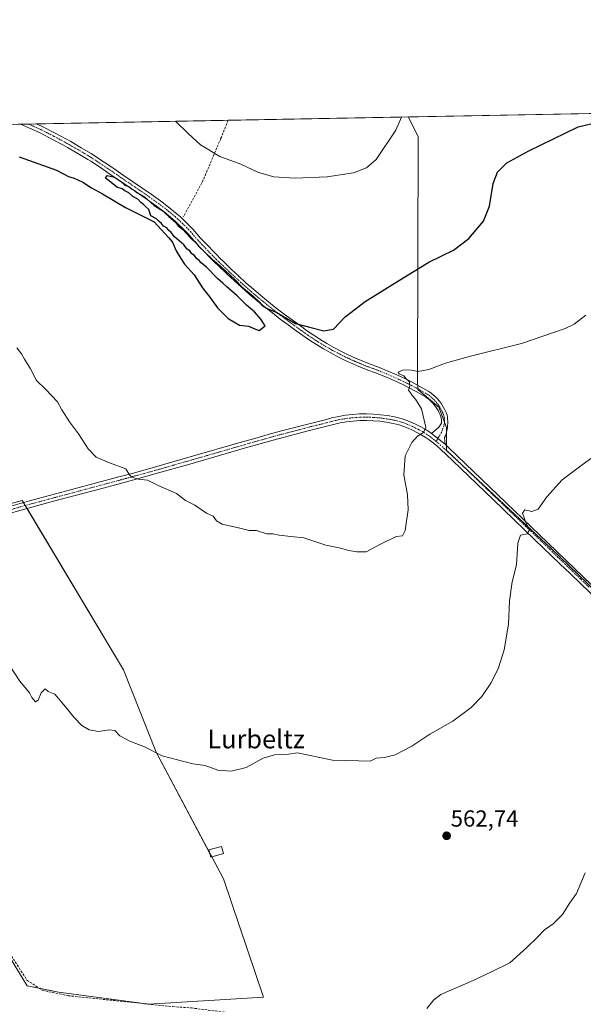
# Model space of a CAD drawing. Units: metres. Extents: x 627857 to 631327, y 4731929 to 4734307.
# Drawn here: x 628886 to 629129, y 4733882 to 4734307 of the extents above; entities that cross this region are included whole.
import ezdxf
from ezdxf.enums import TextEntityAlignment as Align

# ---------------------------------------------------------------- set-up
doc = ezdxf.new("R2010")
doc.units = ezdxf.units.M
doc.header["$MEASUREMENT"] = 0
doc.linetypes.add('TRAZO_Y_PUNTO', pattern=[1, 0.5, -0.25, 0, -0.25])
doc.linetypes.add('TRAZOSX2', pattern=[1.5, 1, -0.5])
for name, color, linetype, lineweight in [('Camino', 19, 'Continuous', 0), ('Camino Cxs', 19, 'Continuous', 0), ('Camino eje', 39, 'TRAZO_Y_PUNTO', 13), ('Carátula', 7, 'Continuous', 5), ('Comarca CxS', 133, 'Continuous', 0), ('Comunidad Autónoma CxS', 142, 'Continuous', 0), ('Corriente artificial lineal', 5, 'TRAZOSX2', 13), ('Cultivos herbáceos CxS', 92, 'Continuous', 0), ('Curva de nivel maestra', 36, 'Continuous', 30), ('Curva de nivel normal', 36, 'Continuous', 0), ('Edificación ligera', 1, 'Continuous', 0), ('Edificación ligera Cxs', 1, 'Continuous', 0), ('Entidad de ámbito territorial', 19, 'Continuous', 0), ('Entidad de ámbito territorial CxS', 92, 'Continuous', 0), ('Municipio CxS', 142, 'Continuous', 0), ('Pista no pavimentada', 254, 'Continuous', 13), ('Pista no pavimentada Cxs', 254, 'Continuous', 0), ('Pista pavimentada eje', 135, 'TRAZO_Y_PUNTO', 0), ('Provincia CxS', 1, 'Continuous', 0), ('Punto de cota en terreno', 7, 'Continuous', 0), ('Rótulo de punto de cota en terreno', 19, 'Continuous', 0), ('Texto cartográfico', 19, 'Continuous', 0)]:
    doc.layers.add(name, color=color, linetype=linetype, lineweight=lineweight)
doc.styles.add('Arial', font='txt', dxfattribs={"height": 0.2})

# ---------------------------------------------------------------- blocks, each defined once
blk = doc.blocks.new('*U164')
at = {"layer": 'Cultivos herbáceos CxS', "color": 92, "linetype": 'Continuous', "lineweight": 0}
blk.add_polyline3d([(627872.43, 4734242.6, 566.92), (629276.12, 4734268.97, 576.84)], dxfattribs=at)
blk.add_polyline3d([(628902.77, 4733887.62, 561.16), (628941.6, 4733882.5, 560.72), (628990.97, 4733885.48, 560.85), (628973.72, 4733936.54, 562.64), (628944.74, 4733991.04, 564.99), (628930.7, 4734026.58, 566.59), (628887.11, 4734099.47, 567.37), (628829.38, 4734083.76, 564.87), (628779.48, 4734070.18, 564.59), (628784.35, 4734062.19, 564.33), (628889.15, 4733890.35, 561.64), (628902.77, 4733887.62, 561.16)], close=True, dxfattribs=at)
blk = doc.blocks.new('*U172')
at = {"layer": 'Curva de nivel normal', "color": 36, "linetype": 'Continuous', "lineweight": 0}
for points in [[(629208.97, 4734267.71, 580), (629210.69, 4734266.69, 580), (629223.16, 4734262.37, 580), (629223.34, 4734262.37, 580), (629227.58, 4734263.31, 580), (629235.51, 4734262.6, 580), (629237.3, 4734262.64, 580), (629238.57, 4734262.66, 580), (629241.44, 4734262.71, 580), (629247.34, 4734263.51, 580), (629251.08, 4734264.76, 580), (629252.6, 4734266.46, 580), (629253.29, 4734268.54, 580)], [(628953.06, 4734262.9, 580), (628958.68, 4734257.41, 580), (628963.8, 4734252.74, 580), (628972.13, 4734247.64, 580), (628981.18, 4734244.45, 580), (628988.79, 4734240.87, 580), (628995.43, 4734238.96, 580), (629004.43, 4734238.44, 580), (629018.43, 4734238.99, 580), (629029.82, 4734240.65, 580), (629035.32, 4734242.89, 580), (629039.49, 4734246.4, 580), (629047.93, 4734259.08, 580), (629050.49, 4734264.73, 580)], [(628953.06, 4734262.9, 580)]]:
    blk.add_polyline3d(points, dxfattribs=at)
blk = doc.blocks.new('*U197')
at = {"layer": 'Curva de nivel normal', "color": 36, "linetype": 'Continuous', "lineweight": 0}
blk.add_polyline3d([(628868.93, 4734047.43, 565), (628886.04, 4734021.71, 565), (628890.14, 4734016.55, 565), (628891.18, 4734014.57, 565), (628892.86, 4734012.8, 565), (628893.96, 4734013.41, 565), (628895.26, 4734016.66, 565), (628897.02, 4734018.31, 565), (628898.2, 4734017.14, 565), (628901.08, 4734015.99, 565), (628904.23, 4734012.24, 565), (628907.04, 4734009.05, 565), (628909.24, 4734006.12, 565), (628912.8, 4734002.54, 565), (628915.9, 4734000.74, 565), (628919.94, 4733999.89, 565), (628924.53, 4734000.71, 565), (628926.99, 4734000.4, 565), (628929.1, 4733998.11, 565), (628933.67, 4733995.59, 565), (628939.51, 4733993.5, 565), (628947.42, 4733989.41, 565), (628960.59, 4733985.99, 565), (628965.92, 4733985.26, 565), (628971.38, 4733983.34, 565), (628977.13, 4733982.81, 565), (628983.52, 4733984.48, 565), (628990.79, 4733988.48, 565), (628995.73, 4733989.87, 565), (629001.69, 4733990.22, 565), (629005.63, 4733990.83, 565), (629020.76, 4733987.53, 565), (629031.92, 4733987.25, 565), (629036.9, 4733987.23, 565), (629039.55, 4733988.5, 565), (629043.13, 4733988.72, 565), (629047.77, 4733989.96, 565), (629054.91, 4733993.68, 565), (629062.67, 4733998.78, 565), (629072.58, 4734004.36, 565), (629080.41, 4734010.26, 565), (629084.99, 4734015.08, 565), (629088.91, 4734020.76, 565), (629092.03, 4734027.02, 565), (629094.61, 4734035.1, 565), (629096.5, 4734046.16, 565), (629097.01, 4734056.24, 565), (629098.03, 4734064.39, 565), (629100.02, 4734071.76, 565), (629100.54, 4734081.12, 565), (629101.65, 4734084.51, 565), (629104.58, 4734085.12, 565), (629105.52, 4734086.91, 565), (629104.02, 4734090.04, 565), (629102.53, 4734094.1, 565), (629103.52, 4734095.45, 565), (629106.52, 4734094.68, 565), (629109.32, 4734095.69, 565), (629112.96, 4734101.1, 565), (629119.64, 4734108.44, 565), (629127.63, 4734114.44, 565), (629132.98, 4734118.3, 565)], dxfattribs=at)
blk = doc.blocks.new('*U210')
at = {"layer": 'Curva de nivel normal', "color": 36, "linetype": 'Continuous', "lineweight": 0}
blk.add_polyline3d([(628884.74, 4734165.25, 570), (628886.8, 4734162.73, 570), (628888.02, 4734160.38, 570), (628890.6, 4734156.2, 570), (628893.21, 4734151.22, 570), (628897.14, 4734147.48, 570), (628902.27, 4734141.95, 570), (628904.2, 4734138.55, 570), (628907.37, 4734133.38, 570), (628911.33, 4734128.22, 570), (628915.46, 4734121.68, 570), (628918.91, 4734118.14, 570), (628924.66, 4734115.67, 570), (628931.76, 4734113.16, 570), (628933.05, 4734110.94, 570), (628934.15, 4734109.49, 570), (628937.2, 4734108.61, 570), (628940.99, 4734108.2, 570), (628945.63, 4734105.96, 570), (628953.46, 4734102.5, 570), (628957.37, 4734099.42, 570), (628961.42, 4734097.44, 570), (628966.5, 4734093.98, 570), (628969.33, 4734092.73, 570), (628970.73, 4734090.74, 570), (628973.21, 4734089.36, 570), (628980.22, 4734087.72, 570), (628984.83, 4734086.54, 570), (628988, 4734086.56, 570), (628992.41, 4734085.19, 570), (628995.08, 4734085.15, 570), (628997.77, 4734084.54, 570), (629002.77, 4734084.03, 570), (629008.43, 4734083.36, 570), (629017.85, 4734080.3, 570), (629023.57, 4734079.04, 570), (629027.78, 4734077.9, 570), (629031.19, 4734077.36, 570), (629035.2, 4734077.32, 570), (629041.38, 4734080.7, 570), (629048.1, 4734083.96, 570), (629050.87, 4734084.22, 570), (629051.94, 4734086.62, 570), (629053.24, 4734095.46, 570), (629052.95, 4734101.88, 570), (629051.46, 4734110.51, 570), (629051.95, 4734118.69, 570), (629054.82, 4734124.47, 570), (629057.29, 4734127.16, 570), (629059.9, 4734128.85, 570), (629060.96, 4734130.92, 570), (629060.15, 4734134.11, 570), (629059.05, 4734139.05, 570), (629056.53, 4734143.2, 570), (629055.02, 4734144.69, 570), (629054.26, 4734145.94, 570), (629053.5, 4734146.99, 570), (629054.08, 4734148.77, 570), (629053.88, 4734150.63, 570), (629052.5, 4734151.98, 570), (629051.37, 4734153.24, 570), (629049.42, 4734154.01, 570), (629048.99, 4734154.84, 570), (629051.32, 4734155.75, 570), (629054.79, 4734155.7, 570), (629057.62, 4734155.14, 570), (629062.27, 4734155.89, 570), (629069.42, 4734158.6, 570), (629080.15, 4734161.66, 570), (629102.1, 4734167.11, 570), (629120.95, 4734173.64, 570), (629124.81, 4734175.53, 570), (629129.88, 4734179.37, 570)], dxfattribs=at)
blk = doc.blocks.new('*U232')
at = {"layer": 'Curva de nivel maestra', "color": 36, "linetype": 'Continuous', "lineweight": 30}
blk.add_polyline3d([(628885.8, 4734247.54, 575), (628901.81, 4734241.76, 575), (628907.04, 4734239.04, 575), (628909.44, 4734238.36, 575), (628913.18, 4734236.69, 575), (628916.94, 4734234.19, 575), (628921.72, 4734231.6, 575), (628931.62, 4734225.8, 575), (628943.94, 4734219.62, 575), (628950.03, 4734212.88, 575), (628951.76, 4734210.78, 575), (628953.41, 4734207.09, 575), (628955.38, 4734203.73, 575), (628956.95, 4734201.29, 575), (628961.1, 4734196.78, 575), (628964.77, 4734191.12, 575), (628967.83, 4734187.17, 575), (628971.12, 4734182.46, 575), (628975.84, 4734177.85, 575), (628980.7, 4734175.04, 575), (628984.55, 4734174.56, 575), (628987.61, 4734173.28, 575), (628989.12, 4734172.79, 575), (628991.76, 4734174.77, 575), (628989.88, 4734177.56, 575), (628987.13, 4734180.8, 575), (628983.71, 4734183.71, 575), (628979.7, 4734187.7, 575), (628975.17, 4734191.52, 575), (628973.5, 4734193.18, 575), (628971.31, 4734194.99, 575), (628966.39, 4734200.07, 575), (628964.17, 4734201.85, 575), (628963.23, 4734202.91, 575), (628962.14, 4734203.82, 575), (628961.33, 4734205.01, 575), (628960.16, 4734205.84, 575), (628959.33, 4734207.01, 575), (628958.16, 4734207.84, 575), (628956.65, 4734209.66, 575), (628952.7, 4734213.04, 575), (628951.28, 4734214.96, 575), (628950.18, 4734215.86, 575), (628949.29, 4734216.97, 575), (628947.97, 4734217.65, 575), (628947.12, 4734218.8, 575), (628946.01, 4734219.69, 575), (628944.87, 4734220.88, 575), (628942.49, 4734222.17, 575), (628941.58, 4734224.92, 575), (628940.3, 4734225.98, 575), (628939.38, 4734227.06, 575), (628938.17, 4734227.96, 575), (628936.84, 4734229.3, 575), (628934.73, 4734230.45, 575), (628933, 4734232.07, 575), (628931.28, 4734232.9, 575), (628930.05, 4734233.73, 575), (628927.88, 4734234.56, 575), (628924.59, 4734237.27, 575), (628922.88, 4734238.42, 575), (628923.67, 4734239.47, 575), (628926.86, 4734238.74, 575), (628929.37, 4734237.1, 575), (628931.2, 4734235.4, 575), (628933.05, 4734234.78, 575), (628934.07, 4734233.75, 575), (628935.42, 4734233.1, 575), (628936.69, 4734232.04, 575), (628939.71, 4734230.39, 575), (628943.96, 4734226.64, 575), (628947.26, 4734224.6, 575), (628950.18, 4734221.86, 575), (628953.04, 4734219.39, 575), (628954.22, 4734217.9, 575), (628956.08, 4734216.42, 575), (628959.62, 4734212.63, 575), (628961.5, 4734210.88, 575), (628963.09, 4734208.89, 575), (628965.65, 4734206.67, 575), (628969.02, 4734203.26, 575), (628972.64, 4734200.3, 575), (628978.65, 4734194.65, 575), (628981.6, 4734191.61, 575), (628986.55, 4734187.55, 575), (628989.14, 4734185.14, 575), (628990.27, 4734183.6, 575), (628992.53, 4734182.2, 575), (628996.78, 4734180.45, 575), (629004.81, 4734175.81, 575), (629011.93, 4734173.87, 575), (629016.97, 4734172.61, 575), (629021.2, 4734173.35, 575), (629026.18, 4734178.64, 575), (629034.79, 4734185.29, 575), (629049.62, 4734194.4, 575), (629062.2, 4734202.24, 575), (629072.82, 4734207.42, 575), (629079.5, 4734212.33, 575), (629085.7, 4734219.88, 575), (629088.29, 4734226.26, 575), (629089.93, 4734236.04, 575), (629091.72, 4734240.98, 575), (629095.8, 4734245, 575), (629105.33, 4734250.16, 575), (629126.52, 4734260.56, 575), (629146.38, 4734265.3, 575)], dxfattribs=at)
blk = doc.blocks.new('5PATER')
at = {"layer": 'Carátula', "linetype": 'Continuous', "lineweight": 5}
h = blk.add_hatch(color=250, dxfattribs=at)
edge = h.paths.add_edge_path()
edge.add_ellipse((0, 0.01), major_axis=(-1.33, -1.34), ratio=0.999422, start_angle=0, end_angle=360)

msp = doc.modelspace()

# ---------------------------------------------------------------- linework, layer by layer
at = {"layer": 'Camino', "color": 19, "linetype": 'Continuous', "lineweight": 0}
for points in [[(628886.35, 4734261.65, 575.7), (628893.21, 4734261.78, 575.83)], [(629063.39, 4734128.35, 569.68), (629066.56, 4734131.07, 569.23), (629067.63, 4734132.78, 568.86), (629067.63, 4734133.53, 568.83), (629067.59, 4734134.28, 568.85), (629067.5, 4734135.03, 568.88), (629067.4, 4734135.59, 568.91), (629067.1, 4734136.38, 569), (629066.68, 4734137.32, 569.12), (629066.21, 4734138.23, 569.2), (629065.69, 4734139.11, 569.15), (629065.11, 4734139.96, 569.11), (629064.49, 4734140.77, 569.1), (629063.82, 4734141.55, 569.13), (629063.1, 4734142.28, 569.2), (629062.34, 4734142.97, 569.31), (629061.55, 4734143.62, 569.45), (629060.77, 4734144.17, 569.44), (629057.05, 4734146.26, 569.7), (629053.17, 4734148.29, 570.04), (629051.23, 4734149.26, 570.06), (629047.27, 4734151.13, 570.4), (629043.27, 4734152.89, 570.93), (629039.23, 4734154.52, 571.35), (629035.99, 4734155.69, 571.8), (629032.7, 4734156.98, 572.28), (629029.44, 4734158.37, 572.68), (629026.23, 4734159.84, 573.02), (629023.06, 4734161.41, 573.35), (629019.94, 4734163.07, 573.65), (629016.86, 4734164.82, 573.92), (629013.84, 4734166.65, 574.14), (629010.87, 4734168.57, 574.22), (629007.95, 4734170.57, 574.45), (629005.13, 4734172.62, 574.56), (629001.67, 4734175.11, 574.5), (628998.23, 4734177.67, 574.68), (628994.82, 4734180.28, 574.78), (628991.46, 4734182.95, 575), (628988.14, 4734185.67, 575), (628984.87, 4734188.45, 575.08), (628981.64, 4734191.27, 574.92), (628978.45, 4734194.15, 574.96), (628975.32, 4734197.08, 575.08), (628974.49, 4734197.88, 575.05), (628969.59, 4734202.41, 575.04), (628963.43, 4734208.76, 575.07), (628961.75, 4734210.61, 575.06), (628958.49, 4734214.36, 575.06), (628956.8, 4734216.14, 575.1), (628953.29, 4734219.54, 575.09), (628951.97, 4734220.71, 575.08), (628948.19, 4734223.81, 575), (628944.96, 4734226.26, 575.05), (628940.96, 4734229.14, 574.99), (628928.99, 4734237.32, 575.14), (628924.86, 4734240.12, 575.18), (628920.73, 4734242.91, 575.27), (628916.59, 4734245.63, 575.31), (628915.28, 4734246.47, 575.37), (628911.04, 4734248.99, 575.23), (628906.51, 4734251.63, 575.5), (628904.52, 4734252.75, 575.44), (628900.17, 4734255.1, 575.39), (628894.74, 4734257.87, 575.48), (628890.28, 4734259.93, 575.5), (628886.35, 4734261.65, 575.7)], [(628893.21, 4734261.78, 575.83), (628896.01, 4734260.48, 575.94), (628901.52, 4734257.66, 575.66), (628905.92, 4734255.29, 575.84), (628907.95, 4734254.15, 575.8), (628912.52, 4734251.49, 575.76), (628916.8, 4734248.94, 575.83), (628918.17, 4734248.07, 575.72), (628922.34, 4734245.32, 575.7), (628926.48, 4734242.53, 575.52), (628930.62, 4734239.72, 575.57), (628942.63, 4734231.52, 575.43), (628946.68, 4734228.59, 575.45), (628949.99, 4734226.09, 575.42), (628953.85, 4734222.92, 575.41), (628955.27, 4734221.66, 575.41), (628958.86, 4734218.19, 575.43), (628960.64, 4734216.31, 575.39), (628963.92, 4734212.54, 575.45), (628965.55, 4734210.75, 575.47), (628971.12, 4734205, 575.43), (628971.67, 4734204.43, 575.44), (628974.13, 4734202, 575.4), (628977.19, 4734199.05, 575.46), (628980.3, 4734196.15, 575.38), (628983.45, 4734193.31, 575.36), (628986.65, 4734190.51, 575.51), (628989.89, 4734187.76, 575.38), (628993.17, 4734185.07, 575.32), (628996.5, 4734182.43, 575.1), (628999.87, 4734179.84, 575.04), (629003.28, 4734177.31, 574.97), (629006.73, 4734174.83, 574.91), (629009.52, 4734172.79, 574.71), (629012.37, 4734170.83, 574.53), (629015.28, 4734168.96, 574.34), (629018.24, 4734167.16, 574.13), (629021.25, 4734165.46, 573.86), (629024.3, 4734163.84, 573.34), (629027.4, 4734162.3, 572.97), (629030.55, 4734160.86, 572.72), (629033.73, 4734159.5, 572.24), (629036.95, 4734158.24, 571.65), (629040.2, 4734157.07, 571.11), (629044.32, 4734155.39, 570.74), (629048.4, 4734153.61, 570.14), (629052.42, 4734151.71, 569.73), (629054.41, 4734150.72, 569.72), (629058.35, 4734148.65, 569.42), (629062.23, 4734146.47, 569.02), (629063.2, 4734145.78, 568.98), (629064.12, 4734145.04, 568.9), (629064.99, 4734144.24, 568.76), (629065.82, 4734143.39, 568.59), (629066.6, 4734142.49, 568.58), (629067.32, 4734141.55, 568.65), (629067.98, 4734140.57, 568.66), (629068.59, 4734139.55, 568.6), (629069.14, 4734138.5, 568.48), (629069.62, 4734137.42, 568.35), (629070.04, 4734136.31, 568.23), (629070.19, 4734135.42, 568.19), (629070.3, 4734134.52, 568.16), (629070.35, 4734133.62, 568.14), (629070.36, 4734132.71, 568.14), (629070.31, 4734131.81, 568.16), (629070.21, 4734130.91, 568.19), (629070.06, 4734130.02, 568.24), (629069.86, 4734129.14, 568.31), (629069.61, 4734128.27, 568.43), (629069.31, 4734127.41, 568.64), (629068.97, 4734126.58, 568.84), (629069.17, 4734123.77, 569.17)], [(629069.17, 4734123.77, 569.17), (629063.39, 4734128.35, 569.68)]]:
    msp.add_polyline3d(points, dxfattribs=at)
at = {"layer": 'Camino Cxs', "color": 19, "linetype": 'Continuous', "lineweight": 0}
msp.add_polyline3d([(629069.17, 4734123.77, 569.17), (629063.39, 4734128.35, 569.68), (629066.56, 4734131.07, 569.23), (629067.63, 4734132.78, 568.86), (629067.63, 4734133.53, 568.83), (629067.59, 4734134.28, 568.85), (629067.5, 4734135.03, 568.88), (629067.4, 4734135.59, 568.91), (629067.1, 4734136.38, 569), (629066.68, 4734137.32, 569.12), (629066.21, 4734138.23, 569.2), (629065.69, 4734139.11, 569.15), (629065.11, 4734139.96, 569.11), (629064.49, 4734140.77, 569.1), (629063.82, 4734141.55, 569.13), (629063.1, 4734142.28, 569.2), (629062.34, 4734142.97, 569.31), (629061.55, 4734143.62, 569.45), (629060.77, 4734144.17, 569.44), (629057.05, 4734146.26, 569.7), (629053.17, 4734148.29, 570.04), (629051.23, 4734149.26, 570.06), (629047.27, 4734151.13, 570.4), (629043.27, 4734152.89, 570.93), (629039.23, 4734154.52, 571.35), (629035.99, 4734155.69, 571.8), (629032.7, 4734156.98, 572.28), (629029.44, 4734158.37, 572.68), (629026.23, 4734159.84, 573.02), (629023.06, 4734161.41, 573.35), (629019.94, 4734163.07, 573.65), (629016.86, 4734164.82, 573.92), (629013.84, 4734166.65, 574.14), (629010.87, 4734168.57, 574.22), (629007.95, 4734170.57, 574.45), (629005.13, 4734172.62, 574.56), (629001.67, 4734175.11, 574.5), (628998.23, 4734177.67, 574.68), (628994.82, 4734180.28, 574.78), (628991.46, 4734182.95, 575), (628988.14, 4734185.67, 575), (628984.87, 4734188.45, 575.08), (628981.64, 4734191.27, 574.92), (628978.45, 4734194.15, 574.96), (628975.32, 4734197.08, 575.08), (628974.49, 4734197.88, 575.05), (628969.59, 4734202.41, 575.04), (628963.43, 4734208.76, 575.07), (628961.75, 4734210.61, 575.06), (628958.49, 4734214.36, 575.06), (628956.8, 4734216.14, 575.1), (628953.29, 4734219.54, 575.09), (628951.97, 4734220.71, 575.08), (628948.19, 4734223.81, 575), (628944.96, 4734226.26, 575.05), (628940.96, 4734229.14, 574.99), (628928.99, 4734237.32, 575.14), (628924.86, 4734240.12, 575.18), (628920.73, 4734242.91, 575.27), (628916.59, 4734245.63, 575.31), (628915.28, 4734246.47, 575.37), (628911.04, 4734248.99, 575.23), (628906.51, 4734251.63, 575.5), (628904.52, 4734252.75, 575.44), (628900.17, 4734255.1, 575.39), (628894.74, 4734257.87, 575.48), (628890.28, 4734259.93, 575.5), (628886.35, 4734261.65, 575.7), (628893.21, 4734261.78, 575.83), (628896.01, 4734260.48, 575.94), (628901.52, 4734257.66, 575.66), (628905.92, 4734255.29, 575.84), (628907.95, 4734254.15, 575.8), (628912.52, 4734251.49, 575.76), (628916.8, 4734248.94, 575.83), (628918.17, 4734248.07, 575.72), (628922.34, 4734245.32, 575.7), (628926.48, 4734242.53, 575.52), (628930.62, 4734239.72, 575.57), (628942.63, 4734231.52, 575.43), (628946.68, 4734228.59, 575.45), (628949.99, 4734226.09, 575.42), (628953.85, 4734222.92, 575.41), (628955.27, 4734221.66, 575.41), (628958.86, 4734218.19, 575.43), (628960.64, 4734216.31, 575.39), (628963.92, 4734212.54, 575.45), (628965.55, 4734210.75, 575.47), (628971.12, 4734205, 575.43), (628971.67, 4734204.43, 575.44), (628974.13, 4734202, 575.4), (628977.19, 4734199.05, 575.46), (628980.3, 4734196.15, 575.38), (628983.45, 4734193.31, 575.36), (628986.65, 4734190.51, 575.51), (628989.89, 4734187.76, 575.38), (628993.17, 4734185.07, 575.32), (628996.5, 4734182.43, 575.1), (628999.87, 4734179.84, 575.04), (629003.28, 4734177.31, 574.97), (629006.73, 4734174.83, 574.91), (629009.52, 4734172.79, 574.71), (629012.37, 4734170.83, 574.53), (629015.28, 4734168.96, 574.34), (629018.24, 4734167.16, 574.13), (629021.25, 4734165.46, 573.86), (629024.3, 4734163.84, 573.34), (629027.4, 4734162.3, 572.97), (629030.55, 4734160.86, 572.72), (629033.73, 4734159.5, 572.24), (629036.95, 4734158.24, 571.65), (629040.2, 4734157.07, 571.11), (629044.32, 4734155.39, 570.74), (629048.4, 4734153.61, 570.14), (629052.42, 4734151.71, 569.73), (629054.41, 4734150.72, 569.72), (629058.35, 4734148.65, 569.42), (629062.23, 4734146.47, 569.02), (629063.2, 4734145.78, 568.98), (629064.12, 4734145.04, 568.9), (629064.99, 4734144.24, 568.76), (629065.82, 4734143.39, 568.59), (629066.6, 4734142.49, 568.58), (629067.32, 4734141.55, 568.65), (629067.98, 4734140.57, 568.66), (629068.59, 4734139.55, 568.6), (629069.14, 4734138.5, 568.48), (629069.62, 4734137.42, 568.35), (629070.04, 4734136.31, 568.23), (629070.19, 4734135.42, 568.19), (629070.3, 4734134.52, 568.16), (629070.35, 4734133.62, 568.14), (629070.36, 4734132.71, 568.14), (629070.31, 4734131.81, 568.16), (629070.21, 4734130.91, 568.19), (629070.06, 4734130.02, 568.24), (629069.86, 4734129.14, 568.31), (629069.61, 4734128.27, 568.43), (629069.31, 4734127.41, 568.64), (629068.97, 4734126.58, 568.84), (629069.17, 4734123.77, 569.17)], close=True, dxfattribs=at)
at = {"layer": 'Camino eje', "color": 39, "linetype": 'TRAZO_Y_PUNTO', "lineweight": 13}
msp.add_polyline3d([(628889.71, 4734261.71, 575.64), (628891.74, 4734260.86, 575.56), (628895.38, 4734259.18, 575.65), (628898.13, 4734257.77, 575.58), (628900.85, 4734256.38, 575.52), (628903.05, 4734255.2, 575.55), (628905.22, 4734254.02, 575.58), (628907.23, 4734252.89, 575.59), (628911.78, 4734250.24, 575.42), (628913.9, 4734248.98, 575.51), (628916.04, 4734247.71, 575.53), (628916.73, 4734247.27, 575.52), (628917.38, 4734246.85, 575.51), (628919.47, 4734245.48, 575.47), (628921.54, 4734244.12, 575.42), (628923.61, 4734242.72, 575.4), (628925.67, 4734241.33, 575.33), (628929.81, 4734238.52, 575.25), (628935.79, 4734234.43, 575.21), (628941.8, 4734230.33, 575.18), (628943.82, 4734228.87, 575.2), (628945.82, 4734227.43, 575.23), (628947.44, 4734226.2, 575.21), (628949.09, 4734224.95, 575.22), (628952.91, 4734221.82, 575.26), (628954.28, 4734220.6, 575.26), (628956.04, 4734218.9, 575.32), (628957.83, 4734217.17, 575.28), (628959.57, 4734215.34, 575.24), (628962.84, 4734211.58, 575.26), (628964.49, 4734209.76, 575.27), (628967.28, 4734206.88, 575.24), (628970.49, 4734203.56, 575.22), (628971.86, 4734202.21, 575.2), (628974.31, 4734199.94, 575.2), (628976.26, 4734198.07, 575.26), (628977.82, 4734196.6, 575.22), (628979.38, 4734195.15, 575.17), (628982.55, 4734192.29, 575.14), (628984.16, 4734190.88, 575.21), (628985.76, 4734189.48, 575.3), (628989.02, 4734186.72, 575.2), (628992.32, 4734184.01, 575.14), (628994, 4734182.68, 575.06), (628995.66, 4734181.36, 574.93), (628997.37, 4734180.05, 574.83), (628999.05, 4734178.76, 574.81), (629000.77, 4734177.48, 574.82), (629002.48, 4734176.21, 574.74), (629005.93, 4734173.73, 574.71), (629007.33, 4734172.71, 574.67), (629008.74, 4734171.68, 574.58), (629010.16, 4734170.7, 574.47), (629011.62, 4734169.7, 574.36), (629013.08, 4734168.77, 574.27), (629014.56, 4734167.81, 574.21), (629016.04, 4734166.91, 574.14), (629017.55, 4734165.99, 574.02), (629019.09, 4734165.12, 573.88), (629020.6, 4734164.27, 573.72), (629023.68, 4734162.63, 573.32), (629025.23, 4734161.86, 573.14), (629026.82, 4734161.07, 572.99), (629030, 4734159.62, 572.69), (629033.22, 4734158.24, 572.22), (629036.47, 4734156.97, 571.73), (629039.72, 4734155.8, 571.24), (629041.78, 4734154.96, 570.99), (629043.8, 4734154.14, 570.8), (629045.84, 4734153.25, 570.55), (629047.84, 4734152.37, 570.27), (629051.83, 4734150.49, 569.89), (629052.82, 4734149.99, 569.88), (629053.79, 4734149.51, 569.87), (629055.73, 4734148.49, 569.83), (629057.7, 4734147.46, 569.58), (629061.5, 4734145.32, 569.23), (629062.18, 4734144.84, 569.2), (629063.03, 4734144.17, 569.11), (629063.67, 4734143.61, 569.02), (629064.23, 4734143.08, 568.94), (629064.82, 4734142.47, 568.89), (629065.38, 4734141.83, 568.86), (629066.06, 4734140.96, 568.87), (629066.51, 4734140.33, 568.91), (629066.84, 4734139.84, 568.92), (629067.27, 4734139.11, 568.91), (629067.64, 4734138.44, 568.88), (629067.91, 4734137.91, 568.8), (629068.15, 4734137.37, 568.73), (629068.44, 4734136.7, 568.65), (629068.72, 4734135.95, 568.57), (629068.86, 4734135.11, 568.53), (629068.96, 4734134.18, 568.5), (629068.99, 4734133.39, 568.49), (629069, 4734132.75, 568.5), (629067.63, 4734128.78, 569.02), (629065.34, 4734124.96, 569.39)], dxfattribs=at)
at = {"layer": 'Comarca CxS', "color": 133, "linetype": 'Continuous', "lineweight": 0}
msp.add_polyline3d([(631326.54, 4731993.31, 591.27), (627915.26, 4731929.24, 747.03), (627872.43, 4734242.6, 566.92), (631282.58, 4734306.66, 665.14), (631326.54, 4731993.31, 591.27)], close=True, dxfattribs=at)
msp.add_polyline3d([(631326.54, 4731993.31, 591.27), (627915.26, 4731929.24, 747.03), (627872.43, 4734242.6, 566.92), (631282.58, 4734306.66, 665.14), (631326.54, 4731993.31, 591.27)], close=True, dxfattribs=at)
at = {"layer": 'Comunidad Autónoma CxS', "color": 142, "linetype": 'Continuous', "lineweight": 0}
msp.add_polyline3d([(631326.54, 4731993.31, 591.27), (627915.26, 4731929.24, 747.03), (627872.43, 4734242.6, 566.92), (631072.4, 4734302.71, 762.82), (631282.58, 4734306.66, 665.14), (631285.4, 4734158.03, 750), (631326.54, 4731993.31, 591.27)], close=True, dxfattribs=at)
msp.add_polyline3d([(631326.54, 4731993.31, 591.27), (627915.26, 4731929.24, 747.03), (627872.43, 4734242.6, 566.92), (631072.4, 4734302.71, 762.82), (631282.58, 4734306.66, 665.14), (631285.4, 4734158.03, 750), (631326.54, 4731993.31, 591.27)], close=True, dxfattribs=at)
at = {"layer": 'Corriente artificial lineal', "color": 5, "linetype": 'TRAZOSX2', "lineweight": 13}
for points in [[(628975.79, 4734263.33, 581.27), (628972.65, 4734255.56, 580.56), (628964.5, 4734236.35, 578.75), (628956.41, 4734221.71, 575.5)], [(628779.83, 4734064.74, 564.45), (628818.32, 4734002.27, 563.62), (628864.61, 4733930.93, 562.04), (628889.09, 4733892.84, 561.37), (628895.62, 4733888.46, 561.12), (628906.85, 4733886.1, 561.28), (628951.98, 4733881.39, 560.74), (628959.79, 4733880.85, 560.82), (629043.53, 4733870.24, 559.78), (629049.84, 4733870.13, 559.62), (629120.97, 4733860.39, 557.72), (629206.53, 4733849.14, 556.35), (629254.87, 4733844.53, 555.81)]]:
    msp.add_polyline3d(points, dxfattribs=at)
at = {"layer": 'Cultivos herbáceos CxS', "color": 92, "linetype": 'Continuous', "lineweight": 0}
for points in [[(627884.42, 4733595.01, 576.51), (627874.96, 4734105.92, 569.2), (627874.93, 4734107.61, 569.05), (627874.9, 4734109.29, 568.93), (627872.43, 4734242.6, 566.92), (627898.36, 4734243.09, 565.48), (627899.75, 4734243.11, 565.48), (627901.15, 4734243.14, 565.48), (628462.76, 4734253.69, 561.43), (628886.35, 4734261.65, 575.7), (628889.71, 4734261.71, 575.64), (628893.21, 4734261.78, 575.83), (628975.79, 4734263.33, 581.27), (629202.32, 4734267.58, 578.05), (629276.12, 4734268.97, 576.84)], [(628990.97, 4733885.48, 560.85), (628941.59, 4733882.5, 560.72), (628902.77, 4733887.62, 561.16), (628894.36, 4733889.3, 561.29), (628889.15, 4733890.35, 561.64), (628861.12, 4733936.31, 561.93), (628784.35, 4734062.19, 564.33), (628781.56, 4734066.76, 564.59), (628780.79, 4734068.04, 564.69), (628780.01, 4734069.31, 564.66), (628779.48, 4734070.18, 564.59), (628829.38, 4734083.76, 564.87), (628887.11, 4734099.47, 567.37), (628887.63, 4734098.59, 567.43), (628888.4, 4734097.31, 567.4), (628889.16, 4734096.03, 567.37), (628930.7, 4734026.58, 566.59), (628944.74, 4733991.04, 564.99), (628967.78, 4733947.72, 563.15), (628968.74, 4733945.9, 563.11), (628973.72, 4733936.54, 562.64), (628990.97, 4733885.48, 560.85)], [(628990.97, 4733885.48, 560.85), (628941.59, 4733882.5, 560.72), (628902.77, 4733887.62, 561.16), (628894.36, 4733889.3, 561.29), (628889.15, 4733890.35, 561.64), (628861.12, 4733936.31, 561.93), (628784.35, 4734062.19, 564.33), (628781.56, 4734066.76, 564.59), (628780.79, 4734068.04, 564.69), (628780.01, 4734069.31, 564.66), (628779.48, 4734070.18, 564.59), (628829.38, 4734083.76, 564.87), (628887.11, 4734099.47, 567.37), (628887.63, 4734098.59, 567.43), (628888.4, 4734097.31, 567.4), (628889.16, 4734096.03, 567.37), (628930.7, 4734026.58, 566.59), (628944.74, 4733991.04, 564.99), (628967.78, 4733947.72, 563.15), (628968.74, 4733945.9, 563.11), (628973.72, 4733936.54, 562.64), (628990.97, 4733885.48, 560.85)]]:
    msp.add_polyline3d(points, dxfattribs=at)
msp.add_polyline3d([(628990.97, 4733885.48, 560.85), (628941.6, 4733882.5, 560.72), (628902.77, 4733887.62, 561.16), (628889.15, 4733890.35, 561.64), (628784.35, 4734062.19, 564.33), (628779.48, 4734070.18, 564.59), (628829.38, 4734083.76, 564.87), (628887.11, 4734099.47, 567.37), (628930.7, 4734026.58, 566.59), (628944.74, 4733991.04, 564.99), (628973.72, 4733936.54, 562.64), (628990.97, 4733885.48, 560.85)], close=True, dxfattribs=at)
at = {"layer": 'Curva de nivel normal', "color": 36, "linetype": 'Continuous', "lineweight": 0}
msp.add_polyline3d([(629061.39, 4733880.56, 560), (629064.33, 4733884.39, 560), (629067.32, 4733886.64, 560), (629081.32, 4733892.68, 560), (629089.5, 4733896.57, 560), (629097.1, 4733900.27, 560), (629104.43, 4733906.92, 560), (629108.9, 4733911.19, 560), (629112.07, 4733914.48, 560), (629115.81, 4733917.08, 560), (629119.79, 4733921.08, 560), (629122.96, 4733926.08, 560), (629125.74, 4733930.08, 560), (629129.5, 4733939.08, 560)], dxfattribs=at)
at = {"layer": 'Edificación ligera', "color": 1, "linetype": 'Continuous', "lineweight": 0}
msp.add_polyline3d([(628973.83, 4733947.32, 571.66), (628968.32, 4733945.78, 573.45), (628967.44, 4733948.92, 569.59), (628972.95, 4733950.47, 568.83), (628973.83, 4733947.32, 571.66)], dxfattribs=at)
at = {"layer": 'Edificación ligera Cxs', "color": 1, "linetype": 'Continuous', "lineweight": 0}
msp.add_polyline3d([(628973.83, 4733947.32, 571.66), (628968.32, 4733945.78, 573.45), (628967.44, 4733948.92, 569.59), (628972.95, 4733950.47, 568.83), (628973.83, 4733947.32, 571.66)], close=True, dxfattribs=at)
at = {"layer": 'Entidad de ámbito territorial', "color": 19, "linetype": 'Continuous', "lineweight": 0}
msp.add_polyline3d([(629053.29, 4734264.78, 579.75), (629053.3, 4734264.78, 579.75), (629057.6, 4734256.34, 579.15), (629057.31, 4734151.63, 569.48), (629057.49, 4734147.31, 569.62), (629066.49, 4734139.71, 569), (629069.78, 4734130.99, 568.31), (629069.78, 4734121.08, 568.98), (629115.08, 4734078.63, 563.84), (629253.74, 4733945.11, 556.3), (629390.2, 4733834.41, 558.91), (629478.68, 4733761.95, 564.48), (629483.95, 4733757.34, 565.04), (629490.62, 4733752.12, 566.11), (629505.91, 4733739.8, 569.97), (629510.71, 4733731.75, 572.42), (629520.03, 4733718.19, 575.92)], dxfattribs=at)
at = {"layer": 'Entidad de ámbito territorial CxS', "color": 92, "linetype": 'Continuous', "lineweight": 0}
msp.add_polyline3d([(628281.86, 4734250.29, 571.22), (629053.29, 4734264.78, 579.75), (629053.3, 4734264.78, 579.75), (629057.6, 4734256.34, 579.15), (629057.31, 4734151.63, 569.48), (629057.49, 4734147.31, 569.62), (629066.49, 4734139.71, 569), (629069.78, 4734130.99, 568.31), (629069.78, 4734121.08, 568.98), (629115.08, 4734078.63, 563.84), (629253.74, 4733945.11, 556.3), (629390.2, 4733834.41, 558.91), (629478.68, 4733761.95, 564.48), (629483.95, 4733757.34, 565.04), (629490.62, 4733752.12, 566.11), (629505.91, 4733739.8, 569.97), (629510.71, 4733731.75, 572.42), (629520.03, 4733718.19, 575.92)], dxfattribs=at)
msp.add_polyline3d([(628281.86, 4734250.29, 571.22), (629053.29, 4734264.78, 579.75), (629053.3, 4734264.78, 579.75), (629057.6, 4734256.34, 579.15), (629057.31, 4734151.63, 569.48), (629057.49, 4734147.31, 569.62), (629066.49, 4734139.71, 569), (629069.78, 4734130.99, 568.31), (629069.78, 4734121.08, 568.98), (629115.08, 4734078.63, 563.84), (629253.74, 4733945.11, 556.3), (629390.2, 4733834.41, 558.91), (629478.68, 4733761.95, 564.48), (629483.95, 4733757.34, 565.04), (629490.62, 4733752.12, 566.11), (629505.91, 4733739.8, 569.97), (629510.71, 4733731.75, 572.42), (629520.03, 4733718.19, 575.92)], dxfattribs=at)
at = {"layer": 'Municipio CxS', "color": 142, "linetype": 'Continuous', "lineweight": 0}
for points in [[(631285.4, 4734158.03, 750), (631326.54, 4731993.31, 591.27), (627915.26, 4731929.24, 747.03), (627872.43, 4734242.6, 566.92), (631072.4, 4734302.71, 762.82), (631079.13, 4734299.36, 765.49), (631202.15, 4734238.13, 741.81), (631204.58, 4734237.02, 741.29), (631210.75, 4734229.88, 743.07), (631225.9, 4734214.99, 733.83), (631242.33, 4734198.97, 732.01), (631247.47, 4734193.71, 733.19), (631271.09, 4734170.44, 738.67), (631282.79, 4734159.26, 750.78), (631285.4, 4734158.03, 750)], [(631285.4, 4734158.03, 750), (631326.54, 4731993.31, 591.27), (627915.26, 4731929.24, 747.03), (627872.43, 4734242.6, 566.92), (631072.4, 4734302.71, 762.82), (631079.13, 4734299.36, 765.49), (631202.15, 4734238.13, 741.81), (631204.58, 4734237.02, 741.29), (631210.75, 4734229.88, 743.07), (631225.9, 4734214.98, 733.83), (631242.33, 4734198.97, 732.01), (631247.47, 4734193.71, 733.19), (631271.09, 4734170.44, 738.67), (631282.79, 4734159.26, 750.78), (631285.4, 4734158.03, 750)]]:
    msp.add_polyline3d(points, close=True, dxfattribs=at)
at = {"layer": 'Pista no pavimentada', "color": 254, "linetype": 'Continuous', "lineweight": 13}
for points in [[(628879.17, 4734096.25, 566.86), (628890.14, 4734099.29, 567.5), (628899.77, 4734101.9, 567.82), (628919.06, 4734107.05, 569.08), (628928.7, 4734109.64, 569.76), (628934.39, 4734111.19, 569.93), (628944.01, 4734113.86, 570.49), (628958.43, 4734117.97, 571.06), (628982.44, 4734124.9, 571.89), (628987.24, 4734126.27, 571.99), (628994.42, 4734128.3, 572.1), (628999.26, 4734129.61, 572.24), (629008.96, 4734132.15, 572.33), (629017.55, 4734134.3, 572.28), (629020.46, 4734135.09, 572.28), (629023.41, 4734135.73, 572.19), (629026.38, 4734136.23, 572.02), (629029.38, 4734136.58, 571.87), (629032.38, 4734136.78, 571.71), (629035.4, 4734136.83, 571.56), (629038.41, 4734136.73, 571.42), (629041.42, 4734136.47, 571.28), (629044.41, 4734136.07, 571.21), (629047.37, 4734135.52, 571.12), (629050.31, 4734134.82, 571.01), (629052.38, 4734134.09, 570.81), (629054.43, 4734133.27, 570.58), (629056.43, 4734132.37, 570.39), (629058.4, 4734131.38, 570.08), (629060.33, 4734130.3, 569.88), (629062.2, 4734129.15, 569.77), (629063.39, 4734128.35, 569.68)], [(629153.24, 4734038.88, 560.53), (629123.02, 4734068.05, 563.07), (629118.67, 4734072.24, 563.47), (629107.88, 4734082.6, 564.47), (629089.89, 4734099.85, 566.38), (629075.95, 4734113.27, 568.2), (629072.36, 4734116.73, 568.49), (629067.23, 4734121.66, 569.09), (629065.66, 4734123.03, 569.28), (629064.05, 4734124.34, 569.4), (629062.37, 4734125.57, 569.54), (629060.65, 4734126.74, 569.73), (629058.87, 4734127.83, 569.9), (629057.06, 4734128.84, 570.05), (629055.2, 4734129.77, 570.28), (629053.3, 4734130.63, 570.5), (629051.37, 4734131.4, 570.69), (629049.49, 4734132.07, 570.81), (629046.78, 4734132.71, 570.91), (629043.95, 4734133.24, 571.01), (629041.11, 4734133.62, 571.13), (629038.24, 4734133.86, 571.31), (629035.37, 4734133.96, 571.46), (629032.5, 4734133.91, 571.56), (629029.64, 4734133.72, 571.66), (629026.78, 4734133.39, 571.79), (629023.95, 4734132.92, 572), (629021.14, 4734132.3, 572.19), (629018.28, 4734131.52, 572.34), (629009.67, 4734129.37, 572.28), (629000, 4734126.84, 572.26), (628995.19, 4734125.53, 572.15), (628988.02, 4734123.51, 571.97), (628983.23, 4734122.14, 571.93), (628959.22, 4734115.21, 571.09), (628944.79, 4734111.1, 570.33), (628935.15, 4734108.42, 569.82), (628929.44, 4734106.87, 569.55), (628919.8, 4734104.28, 568.85), (628900.52, 4734099.13, 567.91), (628892.75, 4734097.02, 567.59), (628874.15, 4734091.87, 566.72)], [(629069.17, 4734123.77, 569.17), (629063.39, 4734128.35, 569.68)], [(629069.17, 4734123.77, 569.17), (629070.76, 4734122.25, 569.04), (629074.35, 4734118.8, 568.27), (629077.94, 4734115.34, 567.79), (629091.88, 4734101.92, 565.97), (629109.87, 4734084.67, 564.19), (629125.01, 4734070.12, 562.88), (629132.2, 4734063.19, 562.27)]]:
    msp.add_polyline3d(points, dxfattribs=at)
at = {"layer": 'Pista no pavimentada Cxs', "color": 254, "linetype": 'Continuous', "lineweight": 0}
for points in [[(628879.17, 4734096.25, 566.86), (628890.14, 4734099.29, 567.5), (628899.77, 4734101.9, 567.82), (628919.06, 4734107.05, 569.08), (628928.7, 4734109.64, 569.76), (628934.39, 4734111.19, 569.93), (628944.01, 4734113.86, 570.49), (628958.43, 4734117.97, 571.06), (628982.44, 4734124.9, 571.89), (628987.24, 4734126.27, 571.99), (628994.42, 4734128.3, 572.1), (628999.26, 4734129.61, 572.24), (629008.96, 4734132.15, 572.33), (629017.55, 4734134.3, 572.28), (629020.46, 4734135.09, 572.28), (629023.41, 4734135.73, 572.19), (629026.38, 4734136.23, 572.02), (629029.38, 4734136.58, 571.87), (629032.38, 4734136.78, 571.71), (629035.4, 4734136.83, 571.56), (629038.41, 4734136.73, 571.42), (629041.42, 4734136.47, 571.28), (629044.41, 4734136.07, 571.21), (629047.37, 4734135.52, 571.12), (629050.31, 4734134.82, 571.01), (629052.38, 4734134.09, 570.81), (629054.43, 4734133.27, 570.58), (629056.43, 4734132.37, 570.39), (629058.4, 4734131.38, 570.08), (629060.33, 4734130.3, 569.88), (629062.2, 4734129.15, 569.77), (629063.39, 4734128.35, 569.68), (629063.39, 4734128.35, 569.68), (629069.17, 4734123.77, 569.17), (629070.76, 4734122.25, 569.04), (629074.35, 4734118.8, 568.27), (629077.94, 4734115.34, 567.79), (629091.88, 4734101.92, 565.97), (629109.87, 4734084.67, 564.19), (629125.01, 4734070.12, 562.88), (629132.2, 4734063.19, 562.27)], [(629153.24, 4734038.88, 560.53), (629123.02, 4734068.05, 563.07), (629118.67, 4734072.24, 563.47), (629107.88, 4734082.6, 564.47), (629089.89, 4734099.85, 566.38), (629075.95, 4734113.27, 568.2), (629072.36, 4734116.73, 568.49), (629067.23, 4734121.66, 569.09), (629065.66, 4734123.03, 569.28), (629064.05, 4734124.34, 569.4), (629062.37, 4734125.57, 569.54), (629060.65, 4734126.74, 569.73), (629058.87, 4734127.83, 569.9), (629057.06, 4734128.84, 570.05), (629055.2, 4734129.77, 570.28), (629053.3, 4734130.63, 570.5), (629051.37, 4734131.4, 570.69), (629049.49, 4734132.07, 570.81), (629046.78, 4734132.71, 570.91), (629043.95, 4734133.24, 571.01), (629041.11, 4734133.62, 571.13), (629038.24, 4734133.86, 571.31), (629035.37, 4734133.96, 571.46), (629032.5, 4734133.91, 571.56), (629029.64, 4734133.72, 571.66), (629026.78, 4734133.39, 571.79), (629023.95, 4734132.92, 572), (629021.14, 4734132.3, 572.19), (629018.28, 4734131.52, 572.34), (629009.67, 4734129.37, 572.28), (629000, 4734126.84, 572.26), (628995.19, 4734125.53, 572.15), (628988.02, 4734123.51, 571.97), (628983.23, 4734122.14, 571.93), (628959.22, 4734115.21, 571.09), (628944.79, 4734111.1, 570.33), (628935.15, 4734108.42, 569.82), (628929.44, 4734106.87, 569.55), (628919.8, 4734104.28, 568.85), (628900.52, 4734099.13, 567.91), (628892.75, 4734097.02, 567.59), (628874.15, 4734091.87, 566.72)]]:
    msp.add_polyline3d(points, dxfattribs=at)
at = {"layer": 'Pista pavimentada eje', "color": 135, "linetype": 'TRAZO_Y_PUNTO', "lineweight": 0}
for points in [[(629065.34, 4734124.96, 569.39), (629062.88, 4734126.96, 569.62), (629062.02, 4734127.55, 569.74), (629061.43, 4734127.95, 569.82), (629060.49, 4734128.52, 569.91), (629059.6, 4734129.07, 569.94), (629057.73, 4734130.11, 570.09), (629056.8, 4734130.58, 570.2), (629055.82, 4734131.07, 570.33), (629054.87, 4734131.5, 570.43), (629053.87, 4734131.95, 570.53), (629051.88, 4734132.75, 570.71), (629050.94, 4734133.08, 570.76), (629049.9, 4734133.45, 570.8), (629048.43, 4734133.8, 570.87), (629047.08, 4734134.12, 570.94), (629045.66, 4734134.38, 571.01), (629044.18, 4734134.66, 571.08), (629041.27, 4734135.05, 571.2), (629039.83, 4734135.17, 571.28), (629038.33, 4734135.3, 571.37), (629036.82, 4734135.35, 571.44), (629035.39, 4734135.4, 571.51), (629032.44, 4734135.35, 571.64), (629029.51, 4734135.15, 571.76), (629026.58, 4734134.81, 571.88), (629025.1, 4734134.56, 571.95), (629023.68, 4734134.33, 572.01), (629022.21, 4734134.01, 572.05), (629020.8, 4734133.7, 572.07), (629017.92, 4734132.91, 572.21), (629013.61, 4734131.84, 572.33), (629009.32, 4734130.76, 572.3), (628999.63, 4734128.23, 572.18), (628997.23, 4734127.57, 572.16), (628994.81, 4734126.92, 572.12), (628991.22, 4734125.9, 572.04), (628987.63, 4734124.89, 571.98), (628982.84, 4734123.52, 571.86), (628958.83, 4734116.59, 571.07), (628944.4, 4734112.48, 570.42), (628939.58, 4734111.14, 570.07), (628934.77, 4734109.81, 569.89), (628931.93, 4734109.03, 569.9), (628929.07, 4734108.26, 569.73), (628919.43, 4734105.67, 568.97), (628900.15, 4734100.52, 567.87), (628896.26, 4734099.46, 567.82), (628891.45, 4734098.16, 567.58), (628876.66, 4734094.06, 566.87)], [(629131.2, 4734062.16, 562.39), (629127.61, 4734065.62, 562.71), (629121.84, 4734071.18, 563.28), (629114.27, 4734078.46, 563.93), (629108.88, 4734083.64, 564.36), (629090.89, 4734100.89, 566.21), (629076.95, 4734114.31, 568.07), (629073.36, 4734117.77, 568.42), (629071.56, 4734119.49, 568.82), (629065.34, 4734124.96, 569.39)]]:
    msp.add_polyline3d(points, dxfattribs=at)
at = {"layer": 'Provincia CxS', "color": 1, "linetype": 'Continuous', "lineweight": 0}
msp.add_polyline3d([(631326.54, 4731993.31, 591.27), (627915.26, 4731929.24, 747.03), (627872.43, 4734242.6, 566.92), (631282.58, 4734306.66, 665.14), (631326.54, 4731993.31, 591.27)], close=True, dxfattribs=at)
msp.add_polyline3d([(631326.54, 4731993.31, 591.27), (627915.26, 4731929.24, 747.03), (627872.43, 4734242.6, 566.92), (631282.58, 4734306.66, 665.14), (631326.54, 4731993.31, 591.27)], close=True, dxfattribs=at)

# ---------------------------------------------------------------- block references
at = {"layer": 'Cultivos herbáceos CxS', "color": 92, "linetype": 'Continuous', "lineweight": 0}
msp.add_blockref('*U164', (0, 0), dxfattribs=at)
at = {"layer": 'Curva de nivel maestra', "color": 36, "linetype": 'Continuous', "lineweight": 30}
msp.add_blockref('*U232', (0, 0), dxfattribs=at)
at = {"layer": 'Curva de nivel normal', "color": 36, "linetype": 'Continuous', "lineweight": 0}
for name in ['*U197', '*U210', '*U172']:
    msp.add_blockref(name, (0, 0), dxfattribs=at)
at = {"layer": 'Punto de cota en terreno', "linetype": 'Continuous', "lineweight": 0}
msp.add_blockref('5PATER', (629069.87, 4733955.01, 562.74), dxfattribs=at)

# ---------------------------------------------------------------- texts
at = {"layer": 'Rótulo de punto de cota en terreno', "color": 19, "linetype": 'Continuous', "lineweight": 0, "style": 'Arial'}
msp.add_text('562,74', height=7, dxfattribs=at).set_placement((629071.63, 4733956.77), align=Align.BOTTOM_LEFT)
at = {"layer": 'Texto cartográfico', "color": 19, "linetype": 'Continuous', "lineweight": 0, "style": 'Arial'}
msp.add_text('Lurbeltz', height=8, dxfattribs=at).set_placement((628987.82, 4733996.69), align=Align.MIDDLE_CENTER)

doc.saveas('drawing.dxf')
